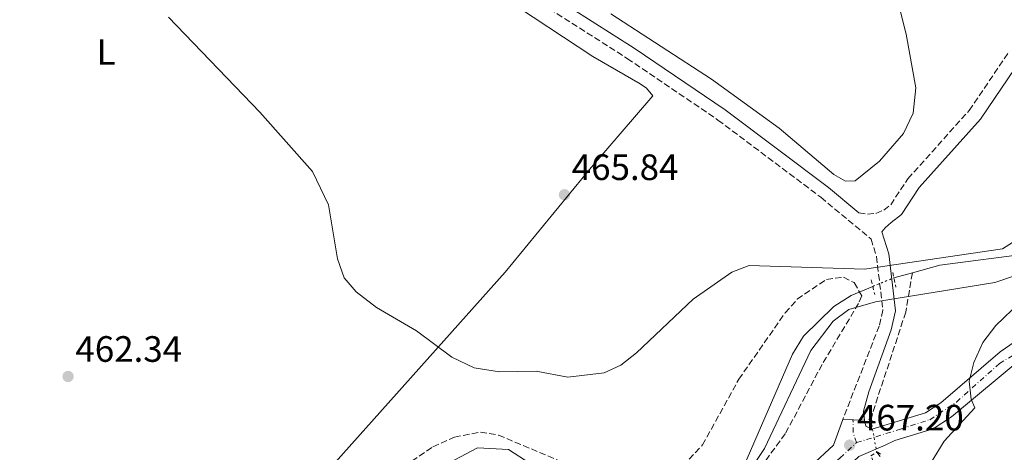
# Model space of a CAD drawing. Units: metres. Extents: x 614195 to 617642, y 4734003 to 4736371.
# Drawn here: x 615399 to 615668, y 4735992 to 4736110 of the extents above; entities that cross this region are included whole.
import ezdxf
from ezdxf.enums import TextEntityAlignment as Align

# ---------------------------------------------------------------- set-up
doc = ezdxf.new("R2010")
doc.units = ezdxf.units.M
doc.header["$MEASUREMENT"] = 0
for name, pattern in [('DGN Style 2', [1.7399219301090239, 1.043953158065414, -0.6959687720436097]), ('DGN Style 3', [2.435890702152634, 1.739921930109024, -0.6959687720436097]), ('DGN Style 4', [2.7856150101045474, 1.391937544087219, -0.6959687720436097, 0.001739921930109024, -0.6959687720436097]), ('DGN Style 5', [1.217945351076317, 0.5219765790327072, -0.6959687720436097])]:
    doc.linetypes.add(name, pattern=pattern)
for name, color, linetype, lineweight in [('Camino', 7, 'DGN Style 3', 0), ('Cauce lineal', 142, 'Continuous', 13), ('Cauce lineal no visto', 142, 'DGN Style 5', 0), ('Cota de punto acotado terreno', 7, 'Continuous', 0), ('Curva de nivel intermedia', 30, 'Continuous', 0), ('Eje pista pavimentada', 7, 'DGN Style 4', 0), ('Etiqueta de uso rústico', 92, 'Continuous', 0), ('Línea de asfalto', 7, 'Continuous', 13), ('Línea de cambio de uso (parcela vista)', 92, 'Continuous', 0), ('Margen derecho', 7, 'Continuous', 0), ('pavimentado', 23, 'Continuous', 0), ('Pontón-alcantarilla (pasos de agua)', 1, 'DGN Style 2', 0), ('Punto acotado terreno (símbolo)', 7, 'Continuous', 0), ('Vaguada', 142, 'DGN Style 3', 13), ('Vaguada no vista', 142, 'DGN Style 5', 0), ('Zona arbolada', 92, 'DGN Style 3', 0)]:
    doc.layers.add(name, color=color, linetype=linetype, lineweight=lineweight)
doc.styles.add('Style-Arial', font='arial.ttf')

# ---------------------------------------------------------------- blocks, each defined once
blk = doc.blocks.new('5PATER')
at = {"layer": 'Punto acotado terreno (símbolo)', "linetype": 'Continuous', "lineweight": 0}
h = blk.add_hatch(color=51, dxfattribs=at)
edge = h.paths.add_edge_path()
edge.add_ellipse((0, 0), major_axis=(-0.1095731443231308, -0.1110710700762829), ratio=0.9994222409660317, start_angle=0, end_angle=360)

msp = doc.modelspace()

# ---------------------------------------------------------------- linework, layer by layer
at = {"layer": 'Camino', "color": 7, "linetype": 'DGN Style 3', "lineweight": 0}
for points in [[(615176.5699999994, 4736246.310000001, 461.0700000000071), (615284.4300000003, 4736147.820000002, 463.1399999999995), (615296.1000000001, 4736137.870000001, 463.8500000000058), (615298.36, 4736136.790000001, 463.8800000000047), (615301.8999999983, 4736136.380000004, 463.9400000000024), (615305.3200000003, 4736137.380000002, 463.9900000000052), (615307.3099999975, 4736138.78, 464.0200000000041), (615326.8500000017, 4736159.540000001, 464.4299999999931), (615361.6400000001, 4736197.160000001, 466.8399999999965), (615387.9599999995, 4736227.210000001, 468.4400000000024), (615418.5100000021, 4736258.590000001, 470.6600000000035), (615481.5500000009, 4736167.200000001, 468.0299999999989), (615493.4299999987, 4736151.100000001, 467.8500000000059), (615499.6099999989, 4736144.060000001, 467.9400000000023), (615507.129999998, 4736137.420000002, 468.0399999999937), (615518.9699999979, 4736128.730000001, 468.0599999999978), (615564.9299999998, 4736099.49, 467.679999999993), (615589.6900000012, 4736082.680000001, 467.1499999999942), (615617.7899999997, 4736061.590000001, 466.020000000004), (615631.4899999968, 4736050.210000002, 465.8999999999943), (615633, 4736045.460000002, 465.8999999999943), (615634.7100000001, 4736030.800000002, 465.8999999999943), (615633.730000001, 4736026.460000001, 466.0399999999938), (615623.7899999989, 4736000.99, 467.2700000000041)], [(615628.19, 4736057.380000002, 465.949999999997), (615630.51, 4736056.960000002, 465.8800000000046), (615632.8500000003, 4736057.210000002, 465.8099999999976), (615635.0300000019, 4736058.100000001, 465.7400000000052), (615636.8700000015, 4736059.57, 465.6699999999983), (615641.5699999997, 4736066.66, 465.550000000003), (615658.3, 4736085.279999999, 466.4600000000065), (615669.2500000002, 4736101.41, 467.1100000000007)]]:
    msp.add_polyline3d(points, dxfattribs=at)
at = {"layer": 'Cauce lineal', "color": 142, "linetype": 'Continuous', "lineweight": 13, "elevation": 464.3500000000058, "flags": 128}
msp.add_lwpolyline([(615642.7800000003, 4736041.01), (615637.7400000002, 4736039.609999999)], dxfattribs=at)
at = {"layer": 'Cauce lineal', "color": 142, "linetype": 'Continuous', "lineweight": 13}
for points in [[(615833.5300000003, 4736195.460000001, 466.2899999999936), (615828.9699999997, 4736195.57, 466.2899999999936), (615822.8700000001, 4736194.470000001, 466.2899999999936), (615787.8499999996, 4736173.180000001, 466.1000000000058), (615770.1600000003, 4736165.789999999, 465.8999999999942), (615749.4800000006, 4736159.060000001, 465.7100000000065), (615743.9400000004, 4736156.560000001, 465.7100000000065), (615734.9000000004, 4736150.029999999, 465.5099999999948), (615730.0800000001, 4736145.130000001, 465.320000000007), (615727.75, 4736140.630000001, 465.320000000007), (615726.5899999999, 4736135.060000001, 465.320000000007), (615725.8399999999, 4736123.230000001, 465.320000000007), (615725.9500000002, 4736110.930000001, 465.320000000007), (615724.6900000004, 4736105.630000001, 465.320000000007), (615711.1900000004, 4736095.390000001, 465.1199999999953), (615685.0899999999, 4736051.9, 464.5399999999936), (615681.2699999996, 4736048.51, 464.5399999999936), (615675.5099999999, 4736046.310000001, 464.5399999999936), (615650.25, 4736043.09, 464.3500000000058), (615642.7800000003, 4736041.01, 464.3500000000058)], [(615595.8300000001, 4735986.109999999, 463.9600000000065), (615610.0099999999, 4736018.76, 463.9600000000065), (615613.0099999999, 4736023.730000001, 463.9600000000065), (615621.3300000001, 4736031.77, 463.9600000000065), (615626.0300000003, 4736034.779999999, 464.1499999999942), (615631.9800000006, 4736037.289999999, 464.1499999999942)], [(615516.25, 4735989.16, 463.570000000007), (615523.9800000006, 4735993.24, 463.570000000007), (615532.4600000001, 4735992.76, 463.570000000007), (615544.2999999998, 4735985.140000001, 463.570000000007)]]:
    msp.add_polyline3d(points, dxfattribs=at)
at = {"layer": 'Cauce lineal no visto', "color": 142, "linetype": 'DGN Style 5', "lineweight": 0, "extrusion": (-0.0298600351193123, -0.01202695859032039, 0.9994817309834835), "elevation": -74879.00746697902, "flags": 128}
msp.add_lwpolyline([(-4163072.933400082, 2339288.149830388), (-4163072.933400082, 2339294.362720214)], dxfattribs=at)
at = {"layer": 'Curva de nivel intermedia', "color": 30, "linetype": 'Continuous', "lineweight": 0, "flags": 128}
for points, elevation in [([(615439.6500000001, 4736110.720000001), (615464.5800000014, 4736084.800000001), (615478.92, 4736068.609999999), (615483.2899999998, 4736059.55), (615485.8100000012, 4736044.769999999), (615487.5600000012, 4736039.579999999), (615490.8600000005, 4736035.83), (615496.3900000004, 4736031.489999999), (615507.3600000006, 4736025.17), (615516.9900000019, 4736017.970000002), (615523.1100000018, 4736015.039999999), (615530.0499999998, 4736013.92), (615540.0600000012, 4736014.149999999), (615548.6500000011, 4736012.5), (615558.6199999999, 4736013.689999999), (615563.1600000019, 4736015.819999998), (615567.4700000013, 4736019.149999999), (615582.9299999997, 4736033.820000002), (615593.510000001, 4736041.17), (615598.1700000014, 4736042.949999999), (615629.6800000009, 4736042.02), (615667.3700000005, 4736047.560000001), (615676.6900000012, 4736053.42)], 465.0000000000001), ([(615670.94, 4736040.249999999), (615665.3299999997, 4736038.369999999), (615632.7000000007, 4736033.07), (615625.4100000015, 4736030.939999999), (615621.1200000001, 4736027.789999999), (615615.0600000005, 4736019.789999999), (615602.3899999993, 4735993.050000002), (615594.6800000002, 4735981.350000001), (615588.9300000012, 4735975.720000001), (615584.1700000003, 4735972.3), (615579.6700000009, 4735970.13), (615561.5200000012, 4735968.960000001), (615545.6100000012, 4735959.949999998), (615529.1900000017, 4735954.84), (615521.1700000018, 4735950.23), (615511.7100000002, 4735940.779999999), (615500.8200000004, 4735934.749999999), (615484.8400000011, 4735930.859999999), (615455.0700000008, 4735928.279999998), (615443.5199999993, 4735923.640000001), (615438.6500000011, 4735922.560000001), (615433.6399999998, 4735922.929999999), (615422.3000000007, 4735924.930000001), (615412.0999999995, 4735927.92)], 465.0000000000001), ([(615672.2600000009, 4736032.980000001), (615665.5599999999, 4736026.59), (615662.0199999994, 4736021.930000001), (615659.5600000008, 4736016.500000001), (615658.3400000003, 4736011.449999999), (615658.87, 4736006.470000002), (615659.8800000004, 4736004.100000001), (615651.4500000015, 4735995.05), (615644.3000000011, 4735983.259999999)], 470)]:
    msp.add_lwpolyline(points, dxfattribs=dict(at, elevation=elevation))
at = {"layer": 'Eje pista pavimentada', "color": 7, "linetype": 'DGN Style 4', "lineweight": 0, "elevation": 467.2700000000041, "flags": 128}
msp.add_lwpolyline([(615626.5600754992, 4736000.896574184), (615626.5599999983, 4736000.900000001)], dxfattribs=at)
at = {"layer": 'Eje pista pavimentada', "color": 7, "linetype": 'DGN Style 4', "lineweight": 0, "extrusion": (-0.08166701365197931, 0.006444641267842597, 0.9966388340216813), "elevation": -19288.85643563201, "flags": 128}
msp.add_lwpolyline([(-4769747.614899789, 240371.0459089212), (-4769750.176702393, 240369.947288233), (-4769753.785749461, 240369.5810813368)], dxfattribs=at)
at = {"layer": 'Eje pista pavimentada', "color": 7, "linetype": 'DGN Style 4', "lineweight": 0}
for points in [[(615627.5300000005, 4735994.630000002, 467.3899999999995), (615632.8199999991, 4735996.240000002, 467.8999999999943), (615639.5599999981, 4735998.330000001, 468.3600000000006), (615647.5899999992, 4736000.900000001, 469.0500000000029), (615654.8099999987, 4736005.710000001, 469.8200000000069), (615666.5599999991, 4736016.199999999, 471.4199999999984), (615675.3799999991, 4736021.660000003, 472.4799999999959), (615681.3200000002, 4736023.270000001, 473.1399999999995), (615709.8900000004, 4736029.529999999, 476.1000000000058), (615722.7299999992, 4736031.61, 477.2899999999936), (615729.3099999973, 4736031.78, 477.7400000000054)], [(615520.2899999989, 4735918.15, 469.8699999999953), (615536.8200000002, 4735927.940000001, 469.5299999999989), (615556.0799999986, 4735940.949999999, 468.5599999999976), (615570.8399999996, 4735951.380000001, 467.8899999999995), (615580.9899999974, 4735958.189999999, 468.0700000000072), (615600.2500000002, 4735971.84, 467.7299999999959), (615611.3199999988, 4735980.51, 467.8500000000059), (615623.0399999978, 4735990.460000001, 467.6900000000024), (615627.5300000005, 4735994.630000002, 467.3899999999995)]]:
    msp.add_polyline3d(points, dxfattribs=at)
at = {"layer": 'Línea de asfalto', "color": 7, "linetype": 'Continuous', "lineweight": 13, "elevation": 467.2700000000041, "flags": 128}
for points in [[(615623.7899999989, 4736000.99), (615626.5600754992, 4736000.896574184)], [(615626.5600754992, 4736000.896574184), (615629.7199999989, 4736000.790000002)]]:
    msp.add_lwpolyline(points, dxfattribs=at)
at = {"layer": 'Línea de asfalto', "color": 7, "linetype": 'Continuous', "lineweight": 13}
for points in [[(615629.7199999989, 4736000.790000002, 467.2700000000041), (615630.0899999999, 4735999.100000001, 467.4600000000065), (615631.6999999991, 4735998.310000001, 467.6600000000035), (615646.3999999978, 4736002.740000002, 469.0200000000041), (615650.5599999975, 4736005.460000001, 469.6499999999943), (615666.7199999979, 4736019.430000001, 471.5899999999967), (615670.8500000006, 4736022.220000001, 472.0399999999936), (615676.4200000007, 4736024.380000002, 472.7100000000065), (615721.6099999994, 4736034.240000002, 477.279999999999)], [(615541.5599999988, 4735922.990000002, 469.6000000000059), (615542.7999999993, 4735926.34, 469.2100000000065), (615546.4200000003, 4735930.110000002, 469.1300000000047), (615565.0199999993, 4735943.470000001, 468.2400000000052), (615568.4899999984, 4735945.630000002, 468.3099999999977), (615606.7999999992, 4735972.199999999, 467.6600000000035), (615614.2199999979, 4735977.860000002, 468.0399999999937), (615628.1499999975, 4735990.830000003, 468.0399999999937), (615635.3099999991, 4735993.910000003, 468.2400000000052), (615638.0100000014, 4735995.230000001, 468.1900000000023), (615648.4400000006, 4735998.369999999, 469.0200000000041), (615653.4400000008, 4736001.640000002, 469.6499999999943), (615673.0700000002, 4736017.960000004, 472.0399999999936), (615677.7999999998, 4736019.800000002, 472.7100000000065), (615720.6799999995, 4736029.010000001, 477.279999999999), (615722.1599999992, 4736029.140000001, 477.2100000000065), (615725.6700000007, 4736028.49, 477.4100000000035)], [(615575.7699999983, 4735958.12, 468.1300000000048), (615602.9499999981, 4735976.980000001, 467.6600000000035), (615621.1999999983, 4735993.940000001, 467.8000000000029), (615623.7899999989, 4736000.99, 467.2700000000041)]]:
    msp.add_polyline3d(points, dxfattribs=at)
at = {"layer": 'Línea de cambio de uso (parcela vista)', "color": 92, "linetype": 'Continuous', "lineweight": 0}
for points in [[(615417.3300000001, 4736254.180000001, 468.570000000007), (615432.1299999999, 4736234.15, 469.0099999999948), (615479.4900000002, 4736162.539999999, 467.3999999999942), (615488.3300000001, 4736150.380000001, 466.7700000000041), (615496.7300000006, 4736142.57, 466.6399999999995), (615531.2100000001, 4736116.119999999, 466.8099999999977), (615555.5, 4736100.060000001, 467.1999999999971), (615568.4100000003, 4736092.59, 467.1999999999971), (615570.1399999997, 4736091.390000001, 467.1999999999971), (615571.8899999997, 4736089.26, 467.1999999999971), (615554.5700000003, 4736069.199999999, 465.8399999999965), (615531.5800000001, 4736041.180000001, 465.6499999999942), (615482.9000000004, 4735986.67, 463.7799999999989), (615477.7300000006, 4735982.07, 463.6999999999971), (615472.8899999997, 4735981.529999999, 463.6999999999971), (615451.29, 4735986.369999999, 463.5), (615445.3427999998, 4735986.664100001, 463.5)], [(615560.4100000003, 4736111.689999999, 469.0399999999936), (615587.8899999997, 4736093.789999999, 469.2299999999959), (615606.3799999999, 4736080.470000001, 467.679999999993), (615621.3300000001, 4736067.779999999, 466.0800000000018), (615624.5199999996, 4736066, 465.929999999993), (615627.1600000003, 4736066.050000001, 465.929999999993), (615633.8300000001, 4736071.480000001, 465.929999999993), (615640.3499999996, 4736078.99, 465.7200000000012), (615643.0099999999, 4736084.550000001, 466.0399999999936), (615643.75, 4736091.5, 466.8999999999942), (615641.0700000003, 4736106.109999999, 468.8699999999953), (615636.4800000006, 4736124.619999999, 471.179999999993)]]:
    msp.add_polyline3d(points, dxfattribs=at)
at = {"layer": 'Margen derecho', "color": 7, "linetype": 'Continuous', "lineweight": 0}
for points in [[(615628.19, 4736057.380000002, 465.949999999997), (615619.9099999988, 4736064.26, 466.020000000004), (615591.6700000016, 4736085.460000004, 467.1499999999942), (615566.8000000007, 4736102.340000001, 467.679999999993), (615520.899999999, 4736131.540000001, 468.0599999999978), (615509.2600000005, 4736140.080000003, 468.0399999999937), (615502.0199999984, 4736146.470000002, 467.9400000000023), (615496.0799999973, 4736153.24, 467.8500000000059), (615484.329999997, 4736169.180000002, 468.0299999999989), (615416.61, 4736267.340000002, 470.8000000000029), (615403.02, 4736287.020000001, 472.1900000000024), (615391.4200000018, 4736304.180000001, 473.179999999993), (615368.1199999999, 4736336.340000002, 475.6600000000035)], [(615629.7199999989, 4736000.790000002, 467.2700000000041), (615629.4799999996, 4736003.26, 467.2700000000041), (615630.8799999988, 4736008.460000001, 467.2700000000041), (615636.9999999988, 4736025.460000002, 466.0399999999938), (615638.1599999989, 4736030.62, 465.8999999999943), (615636.3500000006, 4736046.180000001, 465.8999999999943), (615634.4299999983, 4736052.189999999, 465.8800000000046), (615635.3299999969, 4736053.260000001, 465.8099999999976), (615637.0199999989, 4736054.730000001, 465.7400000000052), (615639.7699999983, 4736056.920000002, 465.6699999999983), (615644.6499999977, 4736064.279999999, 465.550000000003), (615661.36, 4736082.880000001, 466.4600000000065), (615672.6799999991, 4736099.550000001, 467.1100000000007), (615676.9300000003, 4736109.570000002, 467.4199999999983), (615678.8599999994, 4736123.140000001, 467.8800000000048), (615673.8199999989, 4736157.570000002, 471.199999999997), (615674.1299999973, 4736161.53, 471.5899999999967), (615675.5300000011, 4736165.67, 471.8500000000058)]]:
    msp.add_polyline3d(points, dxfattribs=at)
at = {"layer": 'pavimentado', "color": 23, "linetype": 'Continuous', "lineweight": 0}
for points in [[(615256.0599999996, 4735964.91, 469.4799999999959), (615290.2100000009, 4735952.619999998, 469.0200000000041), (615320.670000002, 4735942.899999999, 469.2100000000065), (615390.8200000009, 4735923.859999998, 468.8699999999953), (615421.7499999991, 4735915.92, 469.2100000000065), (615435.5799999982, 4735913.149999999, 469.2100000000065), (615455.1299999993, 4735912.340000001, 469.2100000000065), (615480.8700000019, 4735914.290000002, 469.8000000000029), (615507.4999999995, 4735918.519999999, 469.8000000000029), (615520.4200000013, 4735922.92, 469.8000000000029), (615533.6200000021, 4735930.09, 469.5800000000018), (615555.6499999977, 4735944.17, 468.4700000000012), (615566.6499999992, 4735951.800000001, 467.5899999999965), (615575.7699999987, 4735958.119999999, 468.1300000000047), (615602.9499999986, 4735976.98, 467.6600000000035), (615621.1999999988, 4735993.940000001, 467.8000000000029), (615623.7899999993, 4736000.99, 467.2700000000041), (615629.7199999993, 4736000.790000001, 467.2700000000041), (615630.0900000003, 4735999.099999999, 467.4600000000065), (615631.6999999997, 4735998.31, 467.6600000000035), (615646.3999999983, 4736002.74, 469.0200000000041), (615650.5599999981, 4736005.46, 469.6499999999942), (615666.7199999982, 4736019.430000001, 471.5899999999965), (615670.850000001, 4736022.220000001, 472.0399999999936)], [(615673.0700000006, 4736017.960000002, 472.0399999999936), (615653.4400000012, 4736001.640000001, 469.6499999999942), (615648.4400000012, 4735998.369999998, 469.0200000000041), (615638.0100000018, 4735995.23, 468.1900000000023), (615635.3099999995, 4735993.910000001, 468.2400000000052), (615628.1499999979, 4735990.830000001, 468.0399999999936), (615614.2199999985, 4735977.86, 468.0399999999936), (615606.7999999997, 4735972.199999998, 467.6600000000035), (615568.4899999987, 4735945.630000001, 468.3099999999977), (615565.0199999998, 4735943.470000001, 468.2400000000052), (615546.4200000009, 4735930.11, 469.1300000000047), (615542.7999999998, 4735926.34, 469.2100000000065), (615541.5599999992, 4735922.990000002, 469.6000000000058), (615510.5700000008, 4735910.199999999, 469.8000000000029), (615503.9500000002, 4735909.130000001, 469.8800000000047), (615502.6299999993, 4735914.869999998, 469.6900000000023), (615457.5700000002, 4735908.449999999, 469.4900000000052), (615430.8399999996, 4735909.079999999, 469.5099999999948), (615387.2600000025, 4735919.850000001, 469.1399999999995), (615312.440000002, 4735940.800000001, 469.3699999999953), (615269.8500000007, 4735954.9, 469.8800000000047), (615228.8099999983, 4735972.350000001, 470.8999999999942)]]:
    msp.add_polyline3d(points, dxfattribs=at)
at = {"layer": 'Pontón-alcantarilla (pasos de agua)', "color": 1, "linetype": 'DGN Style 2', "lineweight": 0, "extrusion": (-0.01005940443235763, 0.04521080645694055, 0.9989268198231437), "elevation": 208392.2414374072, "flags": 128}
msp.add_lwpolyline([(-1629557.158790247, -4484440.978385928), (-1629557.158790247, -4484436.876167017)], dxfattribs=at)
at = {"layer": 'Pontón-alcantarilla (pasos de agua)', "color": 1, "linetype": 'DGN Style 2', "lineweight": 0, "extrusion": (-0.01061721299733136, 0.04506668072429956, 0.9989275594739907), "elevation": 207366.2181888171, "flags": 128}
msp.add_lwpolyline([(-1685254.034171791, -4463853.29420328), (-1685254.034171791, -4463849.190570743)], dxfattribs=at)
at = {"layer": 'Pontón-alcantarilla (pasos de agua)', "color": 1, "linetype": 'DGN Style 2', "lineweight": 0, "extrusion": (-0.08331784496593447, 0.0412249753427098, 0.9956699443682256), "elevation": 144413.6715444026, "flags": 128}
msp.add_lwpolyline([(-4517831.520159859, -1541766.442687898), (-4517831.520159859, -1541768.594175755)], dxfattribs=at)
at = {"layer": 'Pontón-alcantarilla (pasos de agua)', "color": 1, "linetype": 'DGN Style 2', "lineweight": 0}
msp.add_polyline3d([(615632.1200000001, 4735989.550000001, 467.7799999999989), (615631.4199999999, 4735991.01, 467.9799999999959), (615633.1900000004, 4735992.09, 467.9799999999959), (615634.4800000006, 4735991.220000001, 467.9799999999959)], dxfattribs=at)
at = {"layer": 'Vaguada', "color": 142, "linetype": 'DGN Style 3', "lineweight": 13, "elevation": 469.1000000000058, "flags": 128}
msp.add_lwpolyline([(615633.0499999998, 4735992), (615634.0300000003, 4735990.84)], dxfattribs=at)
at = {"layer": 'Vaguada', "color": 142, "linetype": 'DGN Style 3', "lineweight": 13}
msp.add_polyline3d([(615642.7800000003, 4736041.01, 464.3500000000058), (615640.9800000006, 4736030.24, 464.0399999999936), (615631.8600000005, 4736002.550000001, 466.3800000000047), (615631.4800000006, 4736000.710000001, 466.570000000007)], dxfattribs=at)
at = {"layer": 'Vaguada no vista', "color": 142, "linetype": 'DGN Style 5', "lineweight": 0, "extrusion": (-0.04875739962598644, 0.2704948732230035, 0.9614859538972909), "elevation": 1251495.922044317, "flags": 128}
msp.add_lwpolyline([(-1446004.553027041, -4376246.548322727), (-1446004.553027041, -4376237.343438154)], dxfattribs=at)
at = {"layer": 'Zona arbolada', "color": 92, "linetype": 'DGN Style 3', "lineweight": 0}
for points in [[(615578.5300000003, 4735986.52, 464.2799999999989), (615585.4600000001, 4735994, 464.2799999999989), (615595.3600000005, 4736011.92, 464.2799999999989), (615608.0300000003, 4736030.07, 464.8699999999953), (615611.3499999996, 4736033.77, 464.8699999999953), (615619.3099999996, 4736039.180000001, 464.8699999999953), (615624, 4736039.76, 465.25), (615626.8799999999, 4736038.300000001, 465.6399999999995), (615628.9900000002, 4736034.680000001, 466.0299999999989), (615628.0800000001, 4736032.609999999, 466.4199999999983), (615618.1399999997, 4736015.980000001, 467.0099999999948), (615608.0800000001, 4735997.07, 467.0099999999948), (615597.0099999999, 4735981.970000001, 467.1999999999971)], [(615578.5300000003, 4735986.52, 464.2799999999989), (615585.4600000001, 4735994, 464.2799999999989), (615595.3600000005, 4736011.92, 464.2799999999989), (615608.0300000003, 4736030.07, 464.8699999999953), (615611.3499999996, 4736033.77, 464.8699999999953), (615619.3099999996, 4736039.180000001, 464.8699999999953), (615624, 4736039.76, 465.25), (615626.8799999999, 4736038.300000001, 465.6399999999995), (615628.9900000002, 4736034.680000001, 466.0299999999989), (615628.0800000001, 4736032.609999999, 466.4199999999983), (615618.1399999997, 4736015.980000001, 467.0099999999948), (615608.0800000001, 4735997.07, 467.0099999999948), (615597.0099999999, 4735981.970000001, 467.1999999999971)], [(615491.8700000001, 4735980.16, 463.6499999999942), (615511.8300000001, 4735993.449999999, 463.6999999999971), (615517.6900000004, 4735996.15, 463.8899999999995), (615524.8300000001, 4735997.49, 463.8899999999995), (615529.7599999999, 4735996.689999999, 464.2599999999948), (615557, 4735985.189999999, 464.2799999999989)], [(615491.8700000001, 4735980.16, 463.6499999999942), (615511.8300000001, 4735993.449999999, 463.6999999999971), (615517.6900000004, 4735996.15, 463.8899999999995), (615524.8300000001, 4735997.49, 463.8899999999995), (615529.7599999999, 4735996.689999999, 464.2599999999948), (615557, 4735985.189999999, 464.2799999999989)]]:
    msp.add_polyline3d(points, dxfattribs=at)

# ---------------------------------------------------------------- block references
at = {"layer": 'Punto acotado terreno (símbolo)', "color": 7, "linetype": 'Continuous', "lineweight": 0, "xscale": 10, "yscale": 10, "zscale": 10}
for p in [(615547.7600000014, 4736062.300000002, 465.839999999997), (615412.190000001, 4736012.689999999, 462.339999999997), (615625.6599999998, 4735993.95, 467.1999999999976)]:
    msp.add_blockref('5PATER', p, dxfattribs=at)

# ---------------------------------------------------------------- texts
at = {"layer": 'Cota de punto acotado terreno', "color": 7, "linetype": 'Continuous', "lineweight": 0, "style": 'Style-Arial'}
for s, p in [('465.84', (615549.749999999, 4736066.3, 465.8399999999965)), ('462.34', (615414.1800000007, 4736016.689999999, 462.3399999999965)), ('467.20', (615627.6499999996, 4735997.95, 467.1999999999971))]:
    msp.add_text(s, height=7.000000000000002, dxfattribs=at).set_placement(p)
at = {"layer": 'Etiqueta de uso rústico', "color": 92, "linetype": 'Continuous', "lineweight": 0, "style": 'Style-Arial'}
msp.add_text('L', height=7.000000000000002, dxfattribs=at).set_placement((615422.5714203783, 4736101.250010001, 463.7700000000041), align=Align.MIDDLE_CENTER)

doc.saveas('drawing.dxf')
